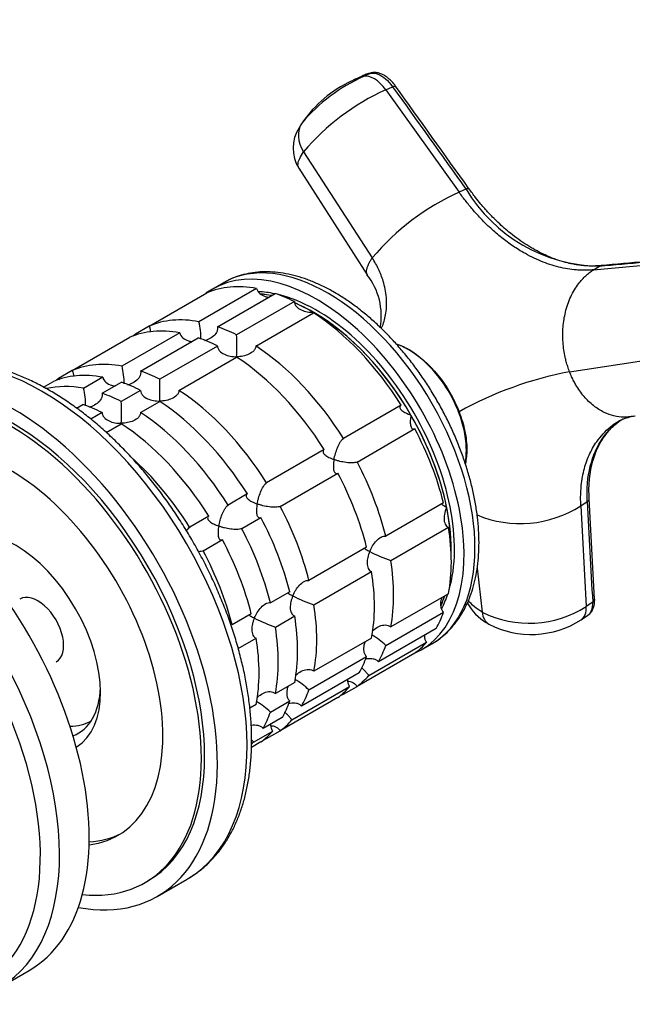
# Model space of a CAD drawing. Units: millimetres. Extents: x 0 to 777, y 0 to 1164.
# Drawn here: x 219 to 286, y 218 to 327 of the extents above; entities that cross this region are included whole.
import ezdxf
from ezdxf import colors
from ezdxf.entities.mleader import LeaderData, LeaderLine
from ezdxf.math import Vec2, Vec3

# ---------------------------------------------------------------- set-up
doc = ezdxf.new("R2010")
doc.units = ezdxf.units.MM
doc.layers.add('DV6_Défaut', color=7, linetype='Continuous')
doc.layers.add('Défaut', color=7, linetype='Continuous')

# ---------------------------------------------------------------- blocks, each defined once
blk = doc.blocks.new('_DOT')
at = {"color": 0}
blk.add_line((0, 0), (-1, 0), dxfattribs=at)
at = {"color": 0, "const_width": 0.333}
blk.add_lwpolyline([(-0.1665, 0, 1), (0.1665, 0, 1)], format="xyb", close=True, dxfattribs=at)
blk = doc.blocks.new('SE5')
at = {"layer": 'DV6_Défaut', "color": 7, "linetype": 'Continuous'}
for p, q in [((257.49, 320.79), (256.73, 320.45)), ((256.59, 320.5), (255.78, 320.14)), ((259.19, 318.99), (259.95, 319.33)), ((259.19, 318.99), (267.29, 307.68)), ((250.13, 312.13), (257.7, 300.44)), ((249.6, 310.33), (257.15, 298.55)), ((268.05, 308.02), (267.29, 307.68)), ((282.13, 299.12), (292.02, 300.04)), ((282.13, 299.12), (282.78, 299.52)), ((244.94, 297.06), (238.58, 293.39)), ((241.28, 297.69), (240.08, 297)), ((233.08, 292.9), (239.44, 296.57)), ((240.63, 292.84), (246.99, 296.51)), ((249.11, 295.61), (242.74, 291.94)), ((244.86, 290.71), (251.23, 294.39)), ((233.08, 292.9), (231.58, 292.03)), ((224.59, 288), (230.96, 291.67)), ((236.46, 292.16), (230.09, 288.49)), ((232.14, 287.94), (238.51, 291.61)), ((240.62, 290.71), (234.26, 287.04)), ((236.38, 285.81), (242.74, 289.49)), ((279.48, 287.87), (289.55, 289.38)), ((224.59, 288), (223.09, 287.13)), ((227.97, 287.26), (225.85, 286.04)), ((221.43, 286.17), (222.47, 286.77)), ((227.9, 285.49), (230.02, 286.71)), ((232.14, 285.81), (230.01, 284.59)), ((225.08, 283.86), (225.78, 284.26)), ((232.13, 283.37), (234.26, 284.59)), ((260.89, 284.18), (254.53, 280.51)), ((227.89, 283.36), (226.65, 282.64)), ((267.29, 283.45), (267.24, 283.43)), ((228.35, 281.18), (230.01, 282.14)), ((256.03, 277.91), (262.39, 281.59)), ((252.41, 279.29), (246.04, 275.61)), ((247.54, 273.01), (253.91, 276.69)), ((243.92, 274.39), (241.8, 273.16)), ((265.57, 273.4), (259.2, 269.73)), ((280.73, 273.06), (281.43, 273.54)), ((280.73, 273.06), (281.32, 261.95)), ((239.68, 271.94), (237.56, 270.71)), ((243.3, 270.56), (245.42, 271.79)), ((259.75, 267.05), (266.12, 270.72)), ((239.06, 268.12), (241.18, 269.34)), ((257.08, 268.5), (250.72, 264.83)), ((269.29, 266.21), (269.84, 261.34)), ((251.27, 262.15), (257.63, 265.82)), ((248.6, 263.6), (246.48, 262.38)), ((266.12, 263.38), (259.75, 259.71)), ((282.03, 262.43), (281.32, 261.95)), ((244.36, 261.15), (242.23, 259.93)), ((247.03, 259.7), (249.15, 260.92)), ((259.2, 257.66), (265.57, 261.34)), ((280.79, 260.52), (281.5, 261)), ((264.75, 259.53), (258.39, 255.86)), ((242.91, 257.32), (244.9, 258.47)), ((257.63, 258.48), (251.27, 254.81)), ((257.33, 254.35), (263.69, 258.02)), ((263.08, 257.16), (264.28, 257.85)), ((250.72, 252.76), (257.08, 256.44)), ((262.39, 256.82), (256.03, 253.14)), ((256.27, 254.63), (249.9, 250.96)), ((249.15, 253.59), (247.03, 252.36)), ((248.84, 249.45), (255.21, 253.12)), ((254.53, 252.28), (256.03, 253.14)), ((244.9, 251.14), (244.2, 250.73)), ((246.48, 250.31), (248.6, 251.54)), ((253.91, 251.92), (247.54, 248.24)), ((247.78, 249.73), (245.66, 248.51)), ((244.6, 247), (246.72, 248.22)), ((246.04, 247.38), (247.54, 248.24)), ((245.42, 247.02), (244.39, 246.42)), ((232.64, 231.5), (232.99, 231.7)), ((233.99, 229.97), (237.27, 231.87)), ((216.57, 219.91), (219.85, 221.81))]:
    blk.add_line(p, q, dxfattribs=at)
for centre, radius, start, end in [((258.5, 316.24), 4.66, 102.494, 113.7845), ((264.49, 303.15), 18.96, 114.1512, 139.9833), ((261.04, 307.78), 13.4, 114.9053, 145.3632), ((257.74, 315.91), 4.65, 114.1633, 120.1424), ((257.74, 315.91), 4.65, 102.4531, 114.1633), ((269.6, 295.81), 25.4, 114.1756, 140.0223), ((253.14, 312.53), 4.17, 147.1249, 211.916), ((278.38, 283), 27.05, 114.1955, 139.8607), ((283.02, 316.94), 17.42, 210.7851, 269.2149), ((251.49, 294.07), 7.21, 349.2152, 38.5979), ((230.3, 291.42), 8.51, 0.2303, 13.3971), ((201.04, 290.74), 41.72, 358.332, 1.6411), ((221.82, 286.52), 8.51, 0.2303, 13.3971), ((192.55, 285.84), 41.72, 358.332, 1.6411), ((287.12, 247.72), 40.87, 100.7807, 119.0358), ((217.57, 284.07), 8.51, 0.2303, 13.3971), ((188.31, 283.39), 41.72, 358.332, 1.6411), ((274.05, 283.59), 12.47, 247.4634, 302.3831), ((265.7, 284.18), 18.14, 242.8638, 250.8611), ((257.21, 279.28), 18.14, 242.8638, 250.8611), ((273.39, 265.25), 5.94, 209.0703, 238.7642), ((275.04, 271.84), 11.72, 243.652, 302.4255), ((252.97, 276.83), 18.14, 242.8638, 250.8611), ((275.25, 269.07), 10.19, 242.6216, 302.8246), ((253.41, 251.55), 8.43, 46.5288, 59.6433), ((244.92, 246.65), 8.43, 46.5288, 59.6433), ((240.68, 244.2), 8.43, 46.5288, 59.6433)]:
    blk.add_arc(centre, radius, start, end, dxfattribs=at)
for centre, major_axis, ratio, start_param, end_param in [((257.98, 317.09), (-1.48, 3.29), 0.556735, 5.060807, 6.16294), ((252.92, 313.28), (-2.95, 2.07), 0.788675, 0.001507, 1.10364), ((252.78, 277.77), (-11.5, 19.92), 0.57735, 3.141593, 6.276529), ((251.58, 277.08), (-11.5, 19.92), 0.57735, 3.076364, 6.283185), ((252.78, 277.77), (-11.5, 19.92), 0.57735, 6.276529, 6.283185), ((251.58, 277.08), (-11.5, 19.92), 0.57735, 0, 0.065229), ((250.17, 276.26), (-11.5, 19.92), 0.57735, 5.824815, 6.217956), ((251.58, 277.08), (-10.75, 18.62), 0.57735, -0.474305, -0.348541), ((251.23, 276.87), (-10.75, 18.62), 0.57735, -0.474305, -0.393003), ((251.23, 276.87), (-10.75, 18.62), 0.57735, -0.474305, -0.396784), ((250.17, 276.26), (-11.5, 19.92), 0.57735, -0.720169, -0.588828), ((251.58, 277.08), (-10.75, 18.62), 0.57735, 3.64573, 5.779048), ((251.23, 276.87), (-10.75, 18.62), 0.57735, 3.892689, 5.635303), ((251.23, 276.87), (-10.75, 18.62), 0.57735, -0.785398, -0.647821), ((243.8, 272.59), (-11.5, 19.92), 0.57735, 5.824815, 6.217956), ((251.23, 276.87), (-10.75, 18.62), 0.57735, 4.712389, 5.497787), ((250.17, 276.26), (-11.5, 19.92), 0.57735, 4.777618, 5.432558), ((221.27, 259.58), (-16, 27.71), 0.57735, 3.149835, 6.283185), ((241.68, 271.36), (-11.5, 19.92), 0.57735, 5.824815, 6.217956), ((243.8, 272.59), (-11.5, 19.92), 0.57735, -0.720169, -0.588828), ((243.8, 272.59), (-11.5, 19.92), 0.57735, 0.065229, 0.092363), ((241.68, 271.36), (-11.5, 19.92), 0.57735, -0.720169, -0.588828), ((243.8, 272.59), (-11.5, 19.92), 0.57735, 4.777618, 5.432558), ((217.99, 257.69), (-16, 27.71), 0.57735, 2.683831, 6.283185), ((241.68, 271.36), (-11.5, 19.92), 0.57735, 4.777618, 5.432558), ((235.32, 267.69), (-11.5, 19.92), 0.57735, 5.824815, 6.217956), ((217.64, 257.48), (-15, 25.98), 0.57735, 2.746734, 6.283185), ((233.2, 266.46), (-11.5, 19.92), 0.57735, 5.824815, 6.217956), ((235.32, 267.69), (-11.5, 19.92), 0.57735, 0.065229, 0.092363), ((235.32, 267.69), (-11.5, 19.92), 0.57735, -0.720169, -0.588828), ((217.99, 257.69), (-15, 25.98), 0.57735, 3.141593, 6.283185), ((231.07, 265.24), (-11.5, 19.92), 0.57735, 5.824815, 6.108188), ((233.2, 266.46), (-11.5, 19.92), 0.57735, -0.720169, -0.588828), ((235.32, 267.69), (-11.5, 19.92), 0.57735, 4.777618, 5.432558), ((231.07, 265.24), (-11.5, 19.92), 0.57735, -0.720169, -0.588828), ((228.95, 264.01), (-11.5, 19.92), 0.57735, -0.720169, -0.588828), ((233.2, 266.46), (-11.5, 19.92), 0.57735, 4.777618, 5.432558), ((231.07, 265.24), (-11.5, 19.92), 0.57735, 4.777618, 5.432558), ((251.23, 276.87), (10.75, -18.62), 0.57735, 1.047198, 1.570796), ((203.85, 249.52), (16, -27.71), 0.57735, 0, 3.141593), ((228.95, 264.01), (-11.5, 19.92), 0.57735, 4.777618, 5.432558), ((250.17, 276.26), (11.5, -19.92), 0.57735, 1.112427, 1.505567), ((200.57, 247.63), (16, -27.71), 0.57735, 0.006636, 3.142584), ((217.64, 257.48), (-12, 20.78), 0.57735, 2.903263, 6.283185), ((226.83, 262.79), (-11.5, 19.92), 0.57735, 4.777618, 5.231014), ((199.4, 246.95), (15.33, -26.56), 0.57735, 0, 3.866782), ((243.8, 272.59), (11.5, -19.92), 0.57735, 1.112427, 1.505567), ((241.68, 271.36), (11.5, -19.92), 0.57735, 1.112427, 1.505567), ((235.32, 267.69), (11.5, -19.92), 0.57735, 1.112427, 1.505567), ((251.23, 276.87), (10.75, -18.62), 0.57735, 0.751096, 1.047198), ((233.2, 266.46), (11.5, -19.92), 0.57735, 1.112427, 1.505567), ((218.35, 257.89), (6.63, -11.48), 0.57735, 0.010032, 3.131561), ((231.07, 265.24), (11.5, -19.92), 0.57735, 1.112427, 1.505567), ((250.17, 276.26), (11.5, -19.92), 0.57735, 0.588828, 0.981969), ((228.95, 264.01), (11.5, -19.92), 0.57735, 1.112427, 1.505567), ((226.83, 262.79), (11.5, -19.92), 0.57735, 1.112427, 1.505567), ((243.8, 272.59), (11.5, -19.92), 0.57735, 0.588828, 0.981969), ((241.68, 271.36), (11.5, -19.92), 0.57735, 0.588828, 0.981969), ((220.82, 259.32), (2, -3.46), 0.57735, 0, 3.141593), ((251.23, 276.87), (10.75, -18.62), 0.57735, 0.39424, 0.474305), ((251.23, 276.87), (-10.75, 18.62), 0.57735, 3.537866, 3.615898), ((251.58, 277.08), (-10.75, 18.62), 0.57735, 3.490797, 3.615898), ((235.32, 267.69), (11.5, -19.92), 0.57735, 0.588828, 0.981969), ((278.77, 263.5), (-2.02, 2.98), 0.524834, 3.129539, 3.857994), ((279.48, 263.98), (-2.02, 2.98), 0.525112, 3.141443, 3.858081), ((233.2, 266.46), (11.5, -19.92), 0.57735, 0.588828, 0.981969), ((250.17, 276.26), (11.5, -19.92), 0.57735, 0.327028, 0.45837), ((272.37, 263.15), (1.8, 3.12), 0.57735, 2.472471, 3.142524), ((231.07, 265.24), (11.5, -19.92), 0.57735, 0.588828, 0.981969), ((228.95, 264.01), (11.5, -19.92), 0.57735, 0.588828, 0.981969), ((243.8, 272.59), (11.5, -19.92), 0.57735, 0.327028, 0.45837), ((250.17, 276.26), (11.5, -19.92), 0.57735, 0.065229, 0.19657), ((241.68, 271.36), (11.5, -19.92), 0.57735, 0.327028, 0.45837), ((243.8, 272.59), (11.5, -19.92), 0.57735, 0.065229, 0.19657), ((219.2, 258.38), (-6.03, 10.44), 0.57735, 3.056113, 3.878395), ((235.32, 267.69), (11.5, -19.92), 0.57735, 0.327028, 0.45837), ((241.68, 271.36), (11.5, -19.92), 0.57735, 0.065229, 0.19657), ((243.8, 272.59), (11.5, -19.92), 0.57735, -0.092363, -0.065229), ((233.2, 266.46), (11.5, -19.92), 0.57735, 0.327028, 0.45837), ((231.07, 265.24), (11.5, -19.92), 0.57735, 0.327028, 0.45837), ((220.82, 259.32), (-5.78, 10.02), 0.57735, 2.80167, 3.155649), ((235.32, 267.69), (11.5, -19.92), 0.57735, 0.065229, 0.19657), ((233.2, 266.46), (11.5, -19.92), 0.57735, 0.065229, 0.19657), ((231.07, 265.24), (11.5, -19.92), 0.57735, 0.175377, 0.19657), ((235.32, 267.69), (11.5, -19.92), 0.57735, -0.092363, -0.065229), ((218.35, 257.89), (-12, 20.78), 0.57735, 2.85566, 3.112126), ((221.27, 259.58), (-16, 27.71), 0.57735, 3.141593, 3.149835)]:
    blk.add_ellipse(centre, major_axis=major_axis, ratio=ratio, start_param=start_param, end_param=end_param, dxfattribs=at)
for points, knots in [([(260.29, 319.38), (260.14, 319.58), (259.9, 319.88), (259.51, 320.24), (259.23, 320.45), (258.96, 320.62), (258.65, 320.78), (258.25, 320.89), (257.85, 320.91), (257.46, 320.82), (257.07, 320.71), (256.77, 320.58), (256.59, 320.5)], [0, 0, 0, 0, 0.131935, 0.235859, 0.311546, 0.359236, 0.448324, 0.550424, 0.648318, 0.746099, 0.86746, 1, 1, 1, 1]), ([(257.49, 320.79), (257.52, 320.8), (257.55, 320.81), (257.82, 320.84), (258.08, 320.81), (258.63, 320.59), (258.91, 320.42), (259.45, 319.95), (259.72, 319.66), (259.95, 319.33)], [0, 0, 0, 0, 0.037654, 0.037654, 0.358436, 0.358436, 0.679218, 0.679218, 1, 1, 1, 1]), ([(259.95, 319.33), (259.98, 319.34), (260.05, 319.37), (260.13, 319.39), (260.2, 319.4), (260.25, 319.4), (260.28, 319.39), (260.29, 319.38), (260.29, 319.38)], [0, 0, 0, 0, 0.185761, 0.371521, 0.557282, 0.743042, 0.928803, 1, 1, 1, 1]), ([(249.6, 310.33), (249.52, 310.46), (249.44, 310.92), (249.77, 311.62), (250.13, 312.13)], [0, 0, 0, 0, 0.370123, 1, 1, 1, 1]), ([(282.13, 299.12), (282.02, 299.11), (281.82, 299.09), (281.5, 299.07), (281.19, 299.07), (280.87, 299.07), (280.55, 299.08), (280.02, 299.12), (279.26, 299.21), (277.96, 299.48), (276.32, 300.03), (274.58, 300.88), (273.08, 301.83), (271.83, 302.77), (270.72, 303.74), (269.74, 304.71), (269.03, 305.49), (268.48, 306.14), (268.08, 306.64), (267.68, 307.15), (267.42, 307.5), (267.29, 307.68)], [0, 0, 0, 0, 0.020835, 0.041656, 0.06247, 0.083299, 0.104152, 0.125033, 0.187657, 0.250047, 0.374939, 0.499958, 0.58344, 0.66658, 0.749956, 0.812343, 0.874968, 0.906277, 0.937529, 0.968751, 1, 1, 1, 1]), ([(268.38, 308.07), (268.38, 308.07), (268.37, 308.08), (268.35, 308.09), (268.29, 308.1), (268.23, 308.08), (268.15, 308.06), (268.09, 308.04), (268.05, 308.02)], [0, 0, 0, 0, 0.0589864, 0.2471891, 0.4353918, 0.6235946, 0.8117973, 1, 1, 1, 1]), ([(282.95, 299.58), (282.65, 299.56), (282.21, 299.53), (281.51, 299.54), (280.92, 299.58), (280.39, 299.65), (279.86, 299.74), (279.18, 299.89), (278.3, 300.14), (277.41, 300.47), (276.52, 300.87), (275.67, 301.31), (274.76, 301.85), (273.86, 302.45), (273.03, 303.08), (272.28, 303.72), (271.62, 304.32), (271.01, 304.92), (270.52, 305.44), (270.09, 305.92), (269.64, 306.44), (269.04, 307.17), (268.65, 307.71), (268.39, 308.07)], [0, 0, 0, 0, 0.057011, 0.099516, 0.140516, 0.175903, 0.203814, 0.246394, 0.310617, 0.374526, 0.421773, 0.483111, 0.541806, 0.600088, 0.662536, 0.709213, 0.75582, 0.800492, 0.84072, 0.863392, 0.896199, 0.941732, 1, 1, 1, 1]), ([(257.7, 300.44), (257.66, 300.39), (257.59, 300.29), (257.5, 300.14), (257.42, 300.01), (257.35, 299.88), (257.29, 299.77), (257.2, 299.57), (257.1, 299.31), (257.04, 299.02), (257.05, 298.76), (257.11, 298.62), (257.15, 298.55)], [0, 0, 0, 0, 0.061912, 0.121374, 0.17828, 0.232601, 0.284384, 0.333749, 0.4957, 0.665739, 0.833495, 1, 1, 1, 1]), ([(258.72, 292.65), (258.76, 292.74), (258.99, 293.27), (259.28, 294.39), (259.33, 296.07), (259.05, 297.5), (258.69, 298.54), (258.41, 299.19), (258.08, 299.83), (257.83, 300.24), (257.7, 300.44)], [0, 0, 0, 0, 0.039836, 0.233003, 0.453749, 0.674412, 0.756797, 0.839237, 0.919085, 1, 1, 1, 1]), ([(253.53, 296.62), (253.3, 296.76), (252.73, 297.07), (251.7, 297.58), (250.52, 298.06), (249.33, 298.44), (248.16, 298.71), (247, 298.87), (245.88, 298.92), (244.8, 298.85), (243.75, 298.67), (242.77, 298.39), (241.95, 298.06), (241.54, 297.82), (241.38, 297.73)], [0, 0, 0, 0, 0.048889, 0.141248, 0.233661, 0.325965, 0.418006, 0.509591, 0.600506, 0.690561, 0.779637, 0.867734, 0.954991, 1, 1, 1, 1]), ([(279.48, 287.87), (279.44, 287.97), (279.37, 288.15), (279.28, 288.43), (279.19, 288.71), (279.12, 288.97), (279.05, 289.22), (278.95, 289.65), (278.84, 290.29), (278.75, 291.13), (278.72, 291.98), (278.77, 293.1), (279, 294.54), (279.57, 296.18), (280.26, 297.34), (280.86, 298.06), (281.19, 298.4), (281.47, 298.64), (281.68, 298.81), (281.9, 298.97), (282.05, 299.06), (282.13, 299.12)], [0, 0, 0, 0, 0.023232, 0.045545, 0.066898, 0.087282, 0.106713, 0.125237, 0.186007, 0.249813, 0.312762, 0.3761, 0.502095, 0.646288, 0.790356, 0.844573, 0.897671, 0.922647, 0.948218, 0.971411, 1, 1, 1, 1]), ([(282.78, 299.52), (282.81, 299.54), (282.86, 299.56), (282.92, 299.57), (282.95, 299.58)], [0, 0, 0, 0, 0.52568, 1, 1, 1, 1]), ([(244.94, 297.06), (244.97, 296.96), (245.01, 296.85), (245.13, 296.66), (245.21, 296.58), (245.47, 296.36), (245.68, 296.25), (246.02, 296.14), (246.14, 296.11), (246.26, 296.09)], [0, 0, 0, 0, 0.197473, 0.197473, 0.394946, 0.394946, 0.789891, 0.789891, 1, 1, 1, 1]), ([(249.11, 295.61), (249.11, 295.51), (249.13, 295.42), (249.21, 295.23), (249.27, 295.15), (249.48, 294.91), (249.67, 294.79), (250.08, 294.6), (250.3, 294.53), (250.76, 294.44), (250.99, 294.43), (251.23, 294.43)], [0, 0, 0, 0, 0.125, 0.125, 0.25, 0.25, 0.5, 0.5, 0.75, 0.75, 1, 1, 1, 1]), ([(264.23, 257.84), (264.36, 257.9), (264.74, 258.11), (265.4, 258.6), (266.15, 259.27), (266.83, 260.04), (267.44, 260.89), (267.98, 261.84), (268.44, 262.86), (268.82, 263.96), (269.12, 265.13), (269.33, 266.37), (269.46, 267.66), (269.5, 269.01), (269.46, 270.4), (269.33, 271.83), (269.11, 273.28), (268.82, 274.75), (268.44, 276.24), (267.99, 277.74), (267.46, 279.23), (266.86, 280.72), (266.19, 282.19), (265.45, 283.64), (264.65, 285.06), (263.8, 286.44), (262.89, 287.78), (261.93, 289.07), (260.92, 290.31), (259.87, 291.49), (258.79, 292.59), (257.68, 293.63), (256.53, 294.59), (255.38, 295.45), (254.35, 296.14), (253.78, 296.48), (253.53, 296.62)], [0, 0, 0, 0, 0.0113115, 0.0401986, 0.0690927, 0.098108, 0.1273435, 0.1568634, 0.18669, 0.2168067, 0.2471677, 0.2777123, 0.3083788, 0.3391139, 0.3698763, 0.4006311, 0.4313636, 0.4620667, 0.4927382, 0.5233794, 0.5539935, 0.5845852, 0.6151596, 0.6457226, 0.6762801, 0.7068383, 0.7374017, 0.7679761, 0.7985678, 0.8291828, 0.8598273, 0.8905066, 0.9212256, 0.9519874, 0.9827925, 1, 1, 1, 1]), ([(233.08, 292.9), (233.13, 292.79), (233.17, 292.68), (233.21, 292.46), (233.22, 292.35), (233.21, 292.25)], [0, 0, 0, 0, 0.529072, 0.529072, 1, 1, 1, 1]), ([(240.63, 292.84), (240.65, 292.73), (240.64, 292.63), (240.61, 292.42), (240.57, 292.31), (240.41, 292.03), (240.26, 291.86), (239.9, 291.59), (239.69, 291.48), (239.38, 291.35), (239.29, 291.32), (239.19, 291.29)], [0, 0, 0, 0, 0.145527, 0.145527, 0.291055, 0.291055, 0.58211, 0.58211, 0.873164, 0.873164, 1, 1, 1, 1]), ([(236.46, 292.16), (236.51, 291.95), (236.63, 291.76), (236.98, 291.46), (237.19, 291.35), (237.54, 291.24), (237.68, 291.21), (237.81, 291.19)], [0, 0, 0, 0, 0.387846, 0.387846, 0.775693, 0.775693, 1, 1, 1, 1]), ([(240.62, 290.71), (240.62, 290.61), (240.65, 290.52), (240.73, 290.33), (240.79, 290.25), (241, 290.01), (241.18, 289.89), (241.59, 289.7), (241.81, 289.63), (242.27, 289.55), (242.51, 289.53), (242.74, 289.53)], [0, 0, 0, 0, 0.125, 0.125, 0.25, 0.25, 0.5, 0.5, 0.75, 0.75, 1, 1, 1, 1]), ([(244.86, 290.71), (244.86, 290.62), (244.84, 290.53), (244.76, 290.35), (244.7, 290.26), (244.49, 290.03), (244.3, 289.91), (243.89, 289.72), (243.67, 289.65), (243.21, 289.55), (242.98, 289.53), (242.74, 289.53)], [0, 0, 0, 0, 0.125, 0.125, 0.25, 0.25, 0.5, 0.5, 0.75, 0.75, 1, 1, 1, 1]), ([(260.33, 290.95), (260.8, 290.81), (261.28, 290.59), (262.88, 289.67), (263.99, 288.69), (265.91, 286.31), (266.72, 284.9), (267.29, 283.45)], [0, 0, 0, 0, 0.178178, 0.178178, 0.589089, 0.589089, 1, 1, 1, 1]), ([(267.24, 283.43), (267.11, 283.79), (266.94, 284.14), (266.6, 284.85), (266.42, 285.19), (265.84, 286.21), (265.4, 286.85), (263.96, 288.66), (262.85, 289.64), (261.26, 290.56), (260.79, 290.77), (260.33, 290.92)], [0, 0, 0, 0, 0.1029308, 0.1029308, 0.2059933, 0.2059933, 0.4121185, 0.4121185, 0.8243688, 0.8243688, 1, 1, 1, 1]), ([(237.41, 231.96), (237.66, 232.11), (238.17, 232.42), (239.02, 233.07), (239.88, 233.87), (240.68, 234.77), (241.4, 235.75), (242.06, 236.83), (242.64, 237.99), (243.14, 239.22), (243.56, 240.54), (243.9, 241.92), (244.15, 243.37), (244.32, 244.88), (244.4, 246.44), (244.4, 248.04), (244.32, 249.69), (244.14, 251.37), (243.89, 253.09), (243.56, 254.82), (243.14, 256.56), (242.65, 258.32), (242.08, 260.08), (241.43, 261.84), (240.71, 263.59), (239.93, 265.33), (239.08, 267.04), (238.16, 268.73), (237.19, 270.39), (236.16, 272.01), (235.08, 273.58), (233.94, 275.1), (232.77, 276.57), (231.55, 277.98), (230.29, 279.32), (229, 280.6), (227.68, 281.8), (226.34, 282.92), (224.98, 283.95), (223.6, 284.9), (222.21, 285.76), (220.81, 286.52), (219.41, 287.19), (218.02, 287.75), (216.63, 288.21), (215.26, 288.56), (213.9, 288.8), (212.58, 288.93), (211.28, 288.95), (210.02, 288.86), (208.81, 288.66), (207.64, 288.35), (206.54, 287.94), (205.71, 287.56), (205.33, 287.32), (205.24, 287.26)], [0, 0, 0, 0, 0.012254, 0.030746, 0.049264, 0.067852, 0.08655, 0.10538, 0.124351, 0.143459, 0.162688, 0.182015, 0.201416, 0.220867, 0.240348, 0.259843, 0.279339, 0.298827, 0.318303, 0.337766, 0.357215, 0.376649, 0.396071, 0.415481, 0.434882, 0.454276, 0.473664, 0.493049, 0.512433, 0.531818, 0.551206, 0.570599, 0.59, 0.60941, 0.628833, 0.648269, 0.667721, 0.68719, 0.706678, 0.726185, 0.745709, 0.765247, 0.784796, 0.804342, 0.823871, 0.843365, 0.8628, 0.88215, 0.901387, 0.920489, 0.939442, 0.958245, 0.976915, 0.995482, 1, 1, 1, 1]), ([(224.59, 288), (224.65, 287.89), (224.69, 287.78), (224.73, 287.56), (224.73, 287.46), (224.73, 287.35)], [0, 0, 0, 0, 0.5290718, 0.5290718, 1, 1, 1, 1]), ([(227.97, 287.26), (228.02, 287.05), (228.15, 286.86), (228.5, 286.56), (228.71, 286.45), (229.06, 286.34), (229.19, 286.31), (229.32, 286.29)], [0, 0, 0, 0, 0.387846, 0.387846, 0.775693, 0.775693, 1, 1, 1, 1]), ([(232.14, 287.94), (232.16, 287.83), (232.16, 287.73), (232.12, 287.52), (232.08, 287.41), (231.93, 287.13), (231.77, 286.96), (231.41, 286.69), (231.21, 286.58), (230.9, 286.45), (230.8, 286.42), (230.71, 286.39)], [0, 0, 0, 0, 0.145527, 0.145527, 0.291055, 0.291055, 0.58211, 0.58211, 0.873164, 0.873164, 1, 1, 1, 1]), ([(286.4, 282.94), (286.33, 282.92), (286.01, 282.87), (285.34, 282.84), (284.37, 282.96), (283.25, 283.37), (282.32, 283.95), (281.58, 284.59), (281.07, 285.14), (280.6, 285.75), (280.23, 286.32), (279.94, 286.84), (279.7, 287.33), (279.55, 287.68), (279.48, 287.87)], [0, 0, 0, 0, 0.029008, 0.117195, 0.250459, 0.3831, 0.537912, 0.615731, 0.69308, 0.771473, 0.846146, 0.892773, 0.944047, 1, 1, 1, 1]), ([(232.14, 285.81), (232.14, 285.72), (232.16, 285.62), (232.24, 285.43), (232.3, 285.35), (232.51, 285.11), (232.7, 284.99), (233.11, 284.8), (233.33, 284.73), (233.79, 284.65), (234.02, 284.63), (234.26, 284.63)], [0, 0, 0, 0, 0.125, 0.125, 0.25, 0.25, 0.5, 0.5, 0.75, 0.75, 1, 1, 1, 1]), ([(236.38, 285.81), (236.37, 285.72), (236.35, 285.63), (236.27, 285.45), (236.21, 285.36), (236, 285.13), (235.82, 285.01), (235.41, 284.82), (235.19, 284.75), (234.73, 284.66), (234.49, 284.63), (234.26, 284.63)], [0, 0, 0, 0, 0.125, 0.125, 0.25, 0.25, 0.5, 0.5, 0.75, 0.75, 1, 1, 1, 1]), ([(227.9, 285.49), (227.92, 285.38), (227.92, 285.28), (227.88, 285.07), (227.84, 284.96), (227.68, 284.68), (227.53, 284.51), (227.17, 284.24), (226.96, 284.13), (226.66, 284), (226.56, 283.97), (226.46, 283.94)], [0, 0, 0, 0, 0.145527, 0.145527, 0.291055, 0.291055, 0.58211, 0.58211, 0.873164, 0.873164, 1, 1, 1, 1]), ([(260.89, 284.18), (260.84, 284.15), (260.8, 284.1), (260.75, 284.01), (260.75, 283.96), (260.77, 283.85), (260.8, 283.8), (260.88, 283.7), (260.93, 283.65), (261.1, 283.5), (261.25, 283.41), (261.5, 283.28), (261.59, 283.23), (261.78, 283.15), (261.88, 283.12), (261.98, 283.08)], [0, 0, 0, 0, 0.125, 0.125, 0.25, 0.25, 0.375, 0.375, 0.5, 0.5, 0.75, 0.75, 0.875, 0.875, 1, 1, 1, 1]), ([(227.89, 283.36), (227.9, 283.27), (227.92, 283.17), (228, 282.98), (228.06, 282.9), (228.27, 282.66), (228.46, 282.54), (228.86, 282.35), (229.09, 282.28), (229.54, 282.2), (229.78, 282.18), (230.01, 282.18)], [0, 0, 0, 0, 0.125, 0.125, 0.25, 0.25, 0.5, 0.5, 0.75, 0.75, 1, 1, 1, 1]), ([(232.13, 283.37), (232.13, 283.27), (232.11, 283.18), (232.03, 283), (231.97, 282.91), (231.76, 282.68), (231.57, 282.56), (231.16, 282.37), (230.94, 282.3), (230.48, 282.21), (230.25, 282.18), (230.01, 282.18)], [0, 0, 0, 0, 0.125, 0.125, 0.25, 0.25, 0.5, 0.5, 0.75, 0.75, 1, 1, 1, 1]), ([(261.98, 283.08), (261.96, 282.97), (261.94, 282.87), (261.92, 282.67), (261.91, 282.57), (261.9, 282.29), (261.9, 282.11), (261.96, 281.81), (262.01, 281.69), (262.12, 281.58), (262.17, 281.55), (262.27, 281.54), (262.33, 281.56), (262.39, 281.59)], [0, 0, 0, 0, 0.125, 0.125, 0.25, 0.25, 0.5, 0.5, 0.75, 0.75, 0.875, 0.875, 1, 1, 1, 1]), ([(267.96, 277.82), (268.05, 278.27), (268.09, 278.75), (268.09, 279.91), (268.02, 280.59), (267.8, 281.64), (267.71, 281.99), (267.5, 282.71), (267.39, 283.07), (267.24, 283.43)], [0, 0, 0, 0, 0.286245, 0.286245, 0.643159, 0.643159, 0.821616, 0.821616, 1, 1, 1, 1]), ([(267.29, 283.45), (267.56, 282.74), (267.78, 282.03), (268.07, 280.61), (268.14, 279.94), (268.14, 278.75), (268.09, 278.23), (267.98, 277.76)], [0, 0, 0, 0, 0.3501314, 0.3501314, 0.7002629, 0.7002629, 1, 1, 1, 1]), ([(280.73, 273.06), (280.72, 273.17), (280.71, 273.41), (280.7, 273.75), (280.7, 274.09), (280.71, 274.43), (280.73, 274.76), (280.77, 275.31), (280.86, 276.05), (281.11, 277.28), (281.59, 278.69), (282.34, 280.02), (283.16, 281.03), (283.96, 281.79), (284.71, 282.32), (285.2, 282.59), (285.36, 282.68)], [0, 0, 0, 0, 0.026366, 0.052715, 0.079055, 0.105414, 0.131802, 0.158227, 0.237474, 0.316425, 0.47447, 0.632675, 0.73832, 0.843531, 0.94904, 1, 1, 1, 1]), ([(281.43, 273.54), (281.36, 274.93), (281.58, 277.54), (282.95, 280.61), (284.43, 282.07), (285.24, 282.61)], [0, 0, 0, 0, 0.349148, 0.693041, 1, 1, 1, 1]), ([(281.64, 273.87), (281.63, 274.25), (281.61, 274.79), (281.64, 275.54), (281.68, 276.05), (281.73, 276.47), (281.8, 276.91), (281.9, 277.43), (282.03, 277.96), (282.18, 278.44), (282.35, 278.92), (282.55, 279.4), (282.78, 279.87), (283, 280.24), (283.22, 280.59), (283.46, 280.92), (283.72, 281.24), (283.98, 281.54), (284.28, 281.85), (284.64, 282.17), (284.93, 282.4), (285.09, 282.51), (285.11, 282.52)], [0, 0, 0, 0, 0.0892121, 0.1543631, 0.1992492, 0.2330306, 0.2756002, 0.3274162, 0.3885466, 0.4377301, 0.4822133, 0.5458807, 0.6043214, 0.6514018, 0.6886534, 0.7416592, 0.7889743, 0.8268811, 0.8792731, 0.93309, 0.9891337, 1, 1, 1, 1]), ([(285.35, 282.66), (285.35, 282.65), (285.35, 282.64), (285.39, 282.65), (285.52, 282.7), (285.79, 282.8), (286.16, 282.9), (286.52, 282.98), (286.72, 283), (286.73, 283)], [0, 0, 0, 0, 0.06009, 0.224512, 0.355101, 0.491747, 0.707656, 0.981877, 1, 1, 1, 1]), ([(253.49, 278.18), (253.51, 278.28), (253.53, 278.39), (253.58, 278.61), (253.61, 278.72), (253.71, 279.05), (253.78, 279.27), (253.96, 279.71), (254.06, 279.92), (254.23, 280.2), (254.29, 280.28), (254.41, 280.42), (254.47, 280.47), (254.53, 280.51)], [0, 0, 0, 0, 0.125, 0.125, 0.25, 0.25, 0.5, 0.5, 0.75, 0.75, 0.875, 0.875, 1, 1, 1, 1]), ([(252.41, 279.29), (252.35, 279.25), (252.31, 279.2), (252.27, 279.11), (252.27, 279.06), (252.29, 278.96), (252.32, 278.9), (252.39, 278.8), (252.44, 278.75), (252.62, 278.6), (252.76, 278.51), (253.02, 278.38), (253.11, 278.34), (253.29, 278.26), (253.39, 278.22), (253.49, 278.18)], [0, 0, 0, 0, 0.125, 0.125, 0.25, 0.25, 0.375, 0.375, 0.5, 0.5, 0.75, 0.75, 0.875, 0.875, 1, 1, 1, 1]), ([(253.49, 278.18), (253.47, 278.08), (253.46, 277.97), (253.43, 277.77), (253.43, 277.67), (253.41, 277.39), (253.42, 277.21), (253.47, 276.91), (253.52, 276.79), (253.64, 276.68), (253.68, 276.66), (253.79, 276.65), (253.85, 276.66), (253.91, 276.69)], [0, 0, 0, 0, 0.125, 0.125, 0.25, 0.25, 0.5, 0.5, 0.75, 0.75, 0.875, 0.875, 1, 1, 1, 1]), ([(256.03, 277.91), (255.97, 277.88), (255.89, 277.86), (255.71, 277.83), (255.61, 277.82), (255.39, 277.81), (255.28, 277.81), (255.05, 277.83), (254.94, 277.84), (254.58, 277.89), (254.36, 277.93), (254.02, 278.01), (253.91, 278.05), (253.7, 278.11), (253.59, 278.14), (253.49, 278.18)], [0, 0, 0, 0, 0.125, 0.125, 0.25, 0.25, 0.375, 0.375, 0.5, 0.5, 0.75, 0.75, 0.875, 0.875, 1, 1, 1, 1]), ([(245.01, 273.28), (245.03, 273.39), (245.05, 273.49), (245.1, 273.71), (245.13, 273.82), (245.22, 274.15), (245.3, 274.37), (245.48, 274.81), (245.58, 275.02), (245.75, 275.3), (245.81, 275.38), (245.93, 275.52), (245.99, 275.57), (246.04, 275.61)], [0, 0, 0, 0, 0.125, 0.125, 0.25, 0.25, 0.5, 0.5, 0.75, 0.75, 0.875, 0.875, 1, 1, 1, 1]), ([(243.92, 274.39), (243.87, 274.35), (243.83, 274.31), (243.78, 274.21), (243.78, 274.16), (243.8, 274.06), (243.83, 274), (243.91, 273.9), (243.96, 273.85), (244.13, 273.7), (244.28, 273.61), (244.53, 273.48), (244.62, 273.44), (244.81, 273.36), (244.91, 273.32), (245.01, 273.28)], [0, 0, 0, 0, 0.125, 0.125, 0.25, 0.25, 0.375, 0.375, 0.5, 0.5, 0.75, 0.75, 0.875, 0.875, 1, 1, 1, 1]), ([(281.43, 273.54), (281.46, 273.56), (281.52, 273.6), (281.58, 273.67), (281.62, 273.75), (281.64, 273.82), (281.64, 273.86), (281.64, 273.87)], [0, 0, 0, 0, 0.218787, 0.437575, 0.656362, 0.87515, 1, 1, 1, 1]), ([(240.76, 270.83), (240.78, 270.94), (240.81, 271.04), (240.86, 271.26), (240.88, 271.37), (240.98, 271.7), (241.06, 271.93), (241.23, 272.36), (241.34, 272.57), (241.51, 272.85), (241.57, 272.93), (241.68, 273.07), (241.74, 273.12), (241.8, 273.16)], [0, 0, 0, 0, 0.125, 0.125, 0.25, 0.25, 0.5, 0.5, 0.75, 0.75, 0.875, 0.875, 1, 1, 1, 1]), ([(245.01, 273.28), (244.99, 273.18), (244.97, 273.07), (244.95, 272.87), (244.94, 272.77), (244.93, 272.49), (244.93, 272.31), (244.99, 272.01), (245.04, 271.89), (245.15, 271.78), (245.2, 271.76), (245.3, 271.75), (245.36, 271.76), (245.42, 271.79)], [0, 0, 0, 0, 0.125, 0.125, 0.25, 0.25, 0.5, 0.5, 0.75, 0.75, 0.875, 0.875, 1, 1, 1, 1]), ([(247.54, 273.01), (247.48, 272.98), (247.4, 272.96), (247.22, 272.93), (247.12, 272.92), (246.91, 272.91), (246.79, 272.91), (246.57, 272.93), (246.45, 272.94), (246.1, 272.99), (245.87, 273.03), (245.54, 273.12), (245.43, 273.15), (245.21, 273.21), (245.11, 273.25), (245.01, 273.28)], [0, 0, 0, 0, 0.125, 0.125, 0.25, 0.25, 0.375, 0.375, 0.5, 0.5, 0.75, 0.75, 0.875, 0.875, 1, 1, 1, 1]), ([(265.33, 273.28), (265.38, 273.24), (265.45, 273.2), (265.58, 273.12), (265.64, 273.09), (265.77, 273.01), (265.84, 272.98), (265.91, 272.94)], [0, 0, 0, 0, 0.4154943, 0.4154943, 0.7077472, 0.7077472, 1, 1, 1, 1]), ([(265.91, 272.94), (265.87, 272.83), (265.83, 272.72), (265.76, 272.5), (265.73, 272.39), (265.65, 272.07), (265.62, 271.85), (265.63, 271.43), (265.67, 271.23), (265.79, 270.98), (265.84, 270.9), (265.96, 270.79), (266.04, 270.74), (266.12, 270.72)], [0, 0, 0, 0, 0.125, 0.125, 0.25, 0.25, 0.5, 0.5, 0.75, 0.75, 0.875, 0.875, 1, 1, 1, 1]), ([(239.68, 271.94), (239.62, 271.9), (239.58, 271.86), (239.54, 271.76), (239.54, 271.71), (239.56, 271.61), (239.59, 271.55), (239.67, 271.45), (239.71, 271.4), (239.89, 271.25), (240.04, 271.16), (240.29, 271.03), (240.38, 270.99), (240.57, 270.91), (240.66, 270.87), (240.76, 270.83)], [0, 0, 0, 0, 0.125, 0.125, 0.25, 0.25, 0.375, 0.375, 0.5, 0.5, 0.75, 0.75, 0.875, 0.875, 1, 1, 1, 1]), ([(237.22, 270.32), (237.27, 270.41), (237.33, 270.48), (237.44, 270.62), (237.5, 270.67), (237.56, 270.71)], [0, 0, 0, 0, 0.485563, 0.485563, 1, 1, 1, 1]), ([(240.76, 270.83), (240.75, 270.73), (240.73, 270.62), (240.71, 270.42), (240.7, 270.33), (240.68, 270.04), (240.69, 269.86), (240.75, 269.56), (240.8, 269.44), (240.91, 269.33), (240.96, 269.31), (241.06, 269.3), (241.12, 269.31), (241.18, 269.34)], [0, 0, 0, 0, 0.125, 0.125, 0.25, 0.25, 0.5, 0.5, 0.75, 0.75, 0.875, 0.875, 1, 1, 1, 1]), ([(243.3, 270.56), (243.24, 270.53), (243.16, 270.51), (242.98, 270.48), (242.88, 270.47), (242.67, 270.46), (242.55, 270.46), (242.32, 270.48), (242.21, 270.49), (241.86, 270.54), (241.63, 270.58), (241.29, 270.67), (241.18, 270.7), (240.97, 270.76), (240.86, 270.8), (240.76, 270.83)], [0, 0, 0, 0, 0.125, 0.125, 0.25, 0.25, 0.375, 0.375, 0.5, 0.5, 0.75, 0.75, 0.875, 0.875, 1, 1, 1, 1]), ([(257.43, 268.04), (257.47, 268.15), (257.52, 268.25), (257.63, 268.46), (257.69, 268.56), (257.87, 268.86), (258.01, 269.05), (258.32, 269.38), (258.5, 269.53), (258.77, 269.67), (258.86, 269.71), (259.04, 269.74), (259.12, 269.74), (259.2, 269.73)], [0, 0, 0, 0, 0.125, 0.125, 0.25, 0.25, 0.5, 0.5, 0.75, 0.75, 0.875, 0.875, 1, 1, 1, 1]), ([(256.84, 268.39), (256.89, 268.35), (256.96, 268.3), (257.15, 268.19), (257.28, 268.12), (257.43, 268.04)], [0, 0, 0, 0, 0.423769, 0.423769, 1, 1, 1, 1]), ([(239.06, 268.12), (239, 268.08), (238.92, 268.06), (238.74, 268.03), (238.64, 268.02), (238.54, 268.01)], [0, 0, 0, 0, 0.50889, 0.50889, 1, 1, 1, 1]), ([(257.43, 268.04), (257.38, 267.93), (257.34, 267.82), (257.27, 267.6), (257.24, 267.5), (257.17, 267.17), (257.14, 266.95), (257.15, 266.53), (257.18, 266.33), (257.3, 266.08), (257.35, 266.01), (257.48, 265.89), (257.55, 265.85), (257.63, 265.82)], [0, 0, 0, 0, 0.125, 0.125, 0.25, 0.25, 0.5, 0.5, 0.75, 0.75, 0.875, 0.875, 1, 1, 1, 1]), ([(248.94, 263.14), (248.99, 263.25), (249.04, 263.35), (249.14, 263.56), (249.2, 263.66), (249.39, 263.96), (249.53, 264.15), (249.84, 264.49), (250.01, 264.63), (250.28, 264.77), (250.37, 264.81), (250.55, 264.85), (250.64, 264.85), (250.72, 264.83)], [0, 0, 0, 0, 0.125, 0.125, 0.25, 0.25, 0.5, 0.5, 0.75, 0.75, 0.875, 0.875, 1, 1, 1, 1]), ([(248.36, 263.49), (248.41, 263.45), (248.47, 263.4), (248.66, 263.29), (248.79, 263.22), (248.94, 263.14)], [0, 0, 0, 0, 0.423769, 0.423769, 1, 1, 1, 1]), ([(248.94, 263.14), (248.9, 263.03), (248.86, 262.92), (248.79, 262.71), (248.76, 262.6), (248.68, 262.27), (248.65, 262.05), (248.66, 261.63), (248.7, 261.43), (248.82, 261.18), (248.87, 261.11), (248.99, 260.99), (249.07, 260.95), (249.15, 260.92)], [0, 0, 0, 0, 0.125, 0.125, 0.25, 0.25, 0.5, 0.5, 0.75, 0.75, 0.875, 0.875, 1, 1, 1, 1]), ([(265.39, 262.97), (265.35, 262.85), (265.31, 262.73), (265.23, 262.38), (265.22, 262.14), (265.28, 261.81), (265.32, 261.7), (265.42, 261.5), (265.49, 261.41), (265.57, 261.34)], [0, 0, 0, 0, 0.210109, 0.210109, 0.605054, 0.605054, 0.802527, 0.802527, 1, 1, 1, 1]), ([(244.7, 260.69), (244.74, 260.8), (244.79, 260.91), (244.9, 261.11), (244.96, 261.21), (245.14, 261.51), (245.28, 261.7), (245.6, 262.04), (245.77, 262.18), (246.04, 262.33), (246.13, 262.36), (246.31, 262.4), (246.4, 262.4), (246.48, 262.38)], [0, 0, 0, 0, 0.125, 0.125, 0.25, 0.25, 0.5, 0.5, 0.75, 0.75, 0.875, 0.875, 1, 1, 1, 1]), ([(281.5, 261), (281.65, 261.12), (281.87, 261.3), (282.08, 261.67), (282.23, 262.14), (282.24, 262.51), (282.24, 262.78)], [0, 0, 0, 0, 0.245556, 0.442506, 0.656228, 1, 1, 1, 1]), ([(282.24, 262.78), (282.24, 262.76), (282.24, 262.72), (282.22, 262.64), (282.18, 262.57), (282.11, 262.49), (282.06, 262.45), (282.03, 262.43)], [0, 0, 0, 0, 0.1625979, 0.3719484, 0.5812989, 0.7906495, 1, 1, 1, 1]), ([(244.12, 261.04), (244.16, 261), (244.23, 260.95), (244.42, 260.84), (244.55, 260.77), (244.7, 260.69)], [0, 0, 0, 0, 0.423769, 0.423769, 1, 1, 1, 1]), ([(244.7, 260.69), (244.65, 260.58), (244.61, 260.47), (244.54, 260.26), (244.51, 260.15), (244.44, 259.82), (244.41, 259.6), (244.42, 259.18), (244.45, 258.98), (244.57, 258.73), (244.62, 258.66), (244.75, 258.54), (244.82, 258.5), (244.9, 258.47)], [0, 0, 0, 0, 0.125, 0.125, 0.25, 0.25, 0.5, 0.5, 0.75, 0.75, 0.875, 0.875, 1, 1, 1, 1]), ([(257.71, 259.26), (257.78, 259.32), (257.85, 259.38), (258.11, 259.58), (258.31, 259.7), (258.72, 259.88), (258.94, 259.93), (259.27, 259.92), (259.38, 259.9), (259.58, 259.83), (259.67, 259.78), (259.75, 259.71)], [0, 0, 0, 0, 0.118985, 0.118985, 0.412656, 0.412656, 0.706328, 0.706328, 0.853164, 0.853164, 1, 1, 1, 1]), ([(263.46, 258.8), (263.46, 258.76), (263.46, 258.72), (263.47, 258.56), (263.49, 258.44), (263.56, 258.22), (263.62, 258.11), (263.69, 258.02)], [0, 0, 0, 0, 0.1452, 0.1452, 0.5726, 0.5726, 1, 1, 1, 1]), ([(256.9, 258.07), (256.86, 257.95), (256.82, 257.83), (256.75, 257.48), (256.73, 257.24), (256.8, 256.91), (256.83, 256.8), (256.94, 256.6), (257, 256.51), (257.08, 256.44)], [0, 0, 0, 0, 0.210109, 0.210109, 0.605054, 0.605054, 0.802527, 0.802527, 1, 1, 1, 1]), ([(256.95, 256.17), (257.01, 256.18), (257.07, 256.2), (257.36, 256.25), (257.59, 256.26), (257.92, 256.18), (258.03, 256.14), (258.23, 256.02), (258.31, 255.94), (258.39, 255.86)], [0, 0, 0, 0, 0.121536, 0.121536, 0.560768, 0.560768, 0.780384, 0.780384, 1, 1, 1, 1]), ([(249.23, 254.36), (249.29, 254.42), (249.37, 254.48), (249.62, 254.68), (249.82, 254.8), (250.24, 254.98), (250.46, 255.03), (250.79, 255.02), (250.89, 255), (251.09, 254.93), (251.19, 254.88), (251.27, 254.81)], [0, 0, 0, 0, 0.1189846, 0.1189846, 0.4126564, 0.4126564, 0.7063282, 0.7063282, 0.8531641, 0.8531641, 1, 1, 1, 1]), ([(257.33, 254.35), (257.26, 254.44), (257.18, 254.53), (257.03, 254.71), (256.95, 254.8), (256.8, 254.95), (256.73, 255.02), (256.61, 255.13), (256.57, 255.17), (256.52, 255.21)], [0, 0, 0, 0, 0.269737, 0.269737, 0.539475, 0.539475, 0.809212, 0.809212, 1, 1, 1, 1]), ([(254.98, 253.89), (254.97, 253.85), (254.97, 253.81), (254.98, 253.66), (255, 253.54), (255.08, 253.32), (255.14, 253.21), (255.21, 253.12)], [0, 0, 0, 0, 0.1363694, 0.1363694, 0.5681847, 0.5681847, 1, 1, 1, 1]), ([(254.99, 253.72), (255.17, 253.71), (255.34, 253.67), (255.61, 253.55), (255.71, 253.49), (255.89, 253.33), (255.97, 253.24), (256.03, 253.14)], [0, 0, 0, 0, 0.427148, 0.427148, 0.713574, 0.713574, 1, 1, 1, 1]), ([(244.98, 251.91), (245.05, 251.97), (245.12, 252.03), (245.38, 252.23), (245.58, 252.36), (245.99, 252.53), (246.22, 252.58), (246.54, 252.57), (246.65, 252.55), (246.85, 252.48), (246.94, 252.43), (247.03, 252.36)], [0, 0, 0, 0, 0.118985, 0.118985, 0.412656, 0.412656, 0.706328, 0.706328, 0.853164, 0.853164, 1, 1, 1, 1]), ([(248.42, 253.17), (248.37, 253.05), (248.34, 252.93), (248.26, 252.58), (248.25, 252.34), (248.31, 252.01), (248.35, 251.9), (248.45, 251.7), (248.52, 251.61), (248.6, 251.54)], [0, 0, 0, 0, 0.210109, 0.210109, 0.605054, 0.605054, 0.802527, 0.802527, 1, 1, 1, 1]), ([(248.46, 251.27), (248.52, 251.29), (248.59, 251.3), (248.87, 251.35), (249.11, 251.36), (249.44, 251.28), (249.54, 251.24), (249.74, 251.12), (249.83, 251.04), (249.9, 250.96)], [0, 0, 0, 0, 0.121536, 0.121536, 0.560768, 0.560768, 0.780384, 0.780384, 1, 1, 1, 1]), ([(248.84, 249.45), (248.77, 249.54), (248.7, 249.63), (248.54, 249.81), (248.47, 249.9), (248.32, 250.05), (248.24, 250.12), (248.13, 250.23), (248.08, 250.28), (248.04, 250.31)], [0, 0, 0, 0, 0.269737, 0.269737, 0.539475, 0.539475, 0.809212, 0.809212, 1, 1, 1, 1]), ([(244.34, 248.85), (244.36, 248.85), (244.38, 248.86), (244.63, 248.91), (244.86, 248.91), (245.2, 248.83), (245.3, 248.79), (245.5, 248.67), (245.59, 248.6), (245.66, 248.51)], [0, 0, 0, 0, 0.043558, 0.043558, 0.521779, 0.521779, 0.760889, 0.760889, 1, 1, 1, 1]), ([(246.49, 248.99), (246.49, 248.95), (246.49, 248.91), (246.5, 248.76), (246.52, 248.64), (246.59, 248.42), (246.65, 248.32), (246.72, 248.22)], [0, 0, 0, 0, 0.136369, 0.136369, 0.568185, 0.568185, 1, 1, 1, 1]), ([(246.51, 248.83), (246.68, 248.81), (246.85, 248.77), (247.12, 248.65), (247.22, 248.59), (247.4, 248.44), (247.48, 248.34), (247.54, 248.24)], [0, 0, 0, 0, 0.427148, 0.427148, 0.713574, 0.713574, 1, 1, 1, 1])]:
    blk.add_open_spline(points, degree=3, knots=knots, dxfattribs=at)
for points in [[(259.95, 319.33), (262.65, 315.56), (265.35, 311.79), (268.05, 308.02)], [(268.38, 308.07), (265.68, 311.84), (262.98, 315.61), (260.29, 319.38)], [(249.67, 314.84), (249.66, 314.83), (249.65, 314.81), (249.64, 314.79)], [(282.78, 299.52), (286.07, 299.83), (289.37, 300.13), (292.67, 300.44)], [(292.84, 300.5), (289.54, 300.19), (286.24, 299.88), (282.95, 299.58)], [(231.67, 291.88), (231.64, 291.93), (231.61, 291.98), (231.58, 292.03)], [(223.18, 286.98), (223.15, 287.03), (223.12, 287.08), (223.09, 287.13)], [(282.24, 262.78), (282.04, 266.48), (281.84, 270.18), (281.64, 273.88)], [(281.43, 273.54), (281.63, 269.83), (281.83, 266.13), (282.03, 262.43)], [(269.84, 261.34), (269.21, 261.71), (268.68, 262.15), (268.29, 262.63)], [(254.53, 252.28), (254.5, 252.33), (254.47, 252.37), (254.45, 252.42)], [(244.6, 247), (244.53, 247.09), (244.46, 247.17), (244.39, 247.26)], [(246.04, 247.38), (246.02, 247.43), (245.99, 247.47), (245.96, 247.52)]]:
    blk.add_open_spline(points, degree=3, dxfattribs=at)

msp = doc.modelspace()

# ---------------------------------------------------------------- block references
at = {"layer": 'Défaut'}
msp.add_blockref('SE5', (0, 0), dxfattribs=at)

# ---------------------------------------------------------------- leaders
at = {"layer": 'Défaut', "color": 7, "linetype": 'Continuous'}
ml = msp.add_multileader_mtext('Standard', dxfattribs=at)
ml.set_content('{\\pxsm0.9;\\fSolid Edge ISO|b1||i0||c0|p34;\\W1.;14/03/2018\\P}', color=256)
ml.set_leader_properties()
ml.set_arrow_properties(name='DOT')
ml.build(insert=Vec2(0, 0))
ml.multileader.update_dxf_attribs({"leader_type": 0, "dogleg_length": 0, "arrow_head_size": 12})
ctx = ml.context
ctx.base_point, ctx.char_height, ctx.arrow_head_size, ctx.landing_gap_size = Vec3(656.6, 1156.97), 12, 12, 4.2
notes = []
notes.append((ctx, [(0, (0, 0, 0), (0, 0), (1, 0), 1, [])]))
ctx.mtext.insert = Vec3(658.6, 1163.09)
for ctx, leaders in notes:
    for number, flags, end, landing, length, lines in leaders:
        leader = LeaderData()
        leader.index, (leader.has_last_leader_line, leader.has_dogleg_vector, leader.attachment_direction) = number, flags
        leader.last_leader_point, leader.dogleg_vector, leader.dogleg_length = Vec3(end), Vec3(landing), length
        for number, points, colour, breaks in lines:
            line = LeaderLine()
            line.index, line.vertices, line.color, line.breaks = number, Vec3.list(points), colors.encode_raw_color(colour), breaks
            leader.lines.append(line)
        ctx.leaders.append(leader)

doc.saveas('drawing.dxf')
